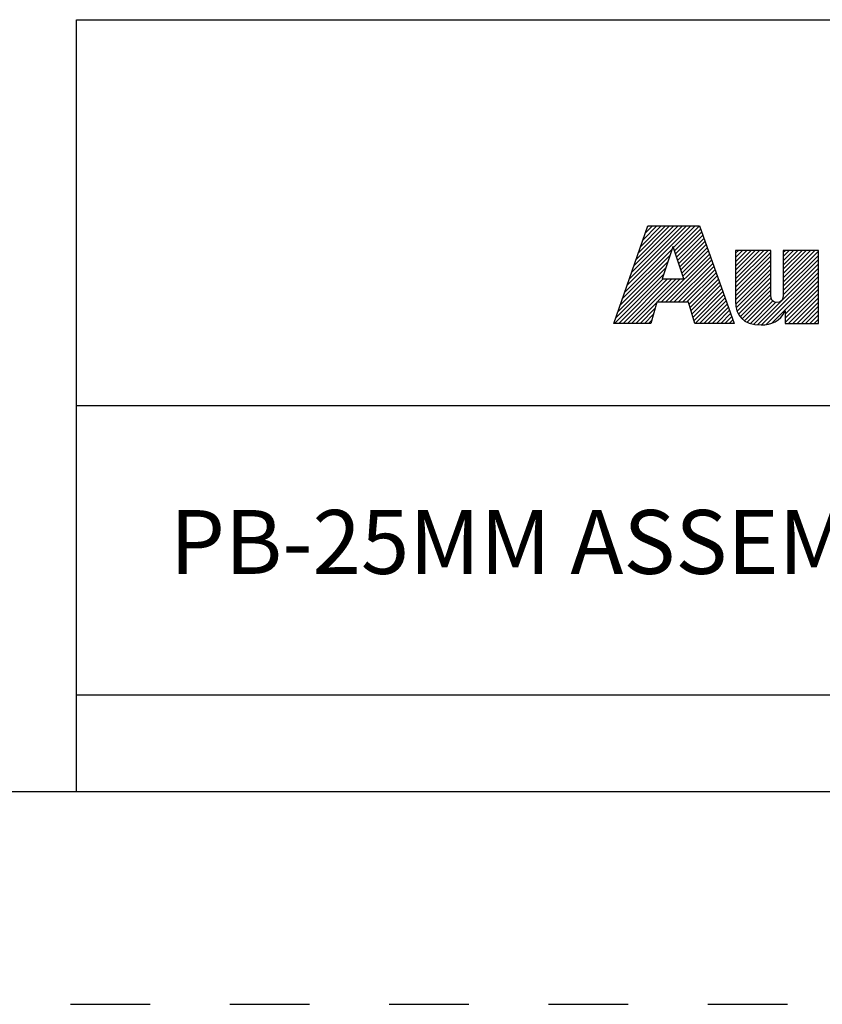
# Model space of a CAD drawing. Units: inches. Extents: x 0 to 34, y -26 to 22.
# Drawn here: x 25.7 to 27.6, y -26 to -23.7 of the extents above; entities that cross this region are included whole.
import ezdxf

# ---------------------------------------------------------------- set-up
doc = ezdxf.new("R2010")
doc.units = ezdxf.units.IN
doc.header["$LTSCALE"] = 1.87
doc.header["$MEASUREMENT"] = 0
doc.linetypes.add('HIDDEN', pattern=[0.2, 0.1, -0.1])
doc.layers.get('0').update_dxf_attribs({"linetype": 'CONTINUOUS'})
doc.layers.add('DEFAULT_2', color=8, linetype='HIDDEN')
doc.styles.get("Standard").update_dxf_attribs({"font": 'txt', "width": 0.8})

# ---------------------------------------------------------------- blocks, each defined once
blk = doc.blocks.new('RA_LOGO_BL0', base_point=(28.1419, 1.8451))
at = {"color": 2, "linetype": 'Continuous'}
for p, q in [((27.1065, 1.6723), (27.2618, 1.8276)), ((27.1119, 1.6876), (27.2519, 1.8276)), ((27.1173, 1.703), (27.2419, 1.8276)), ((27.1227, 1.7183), (27.232, 1.8276)), ((27.128, 1.7337), (27.222, 1.8276)), ((27.1334, 1.749), (27.212, 1.8276)), ((27.1388, 1.7644), (27.2021, 1.8276)), ((27.1442, 1.7797), (27.1921, 1.8276)), ((27.1496, 1.7951), (27.1821, 1.8276)), ((27.155, 1.8104), (27.1722, 1.8276)), ((27.1604, 1.8258), (27.1622, 1.8276)), ((27.2211, 1.7769), (27.2718, 1.8276)), ((27.2235, 1.7694), (27.2818, 1.8276)), ((27.226, 1.7619), (27.2845, 1.8204)), ((27.2285, 1.7544), (27.2871, 1.813)), ((27.231, 1.7469), (27.2897, 1.8057)), ((27.2334, 1.7394), (27.2924, 1.7984)), ((27.2359, 1.732), (27.295, 1.791)), ((27.2384, 1.7245), (27.2976, 1.7837)), ((27.0957, 1.6416), (27.2133, 1.7592)), ((27.1011, 1.6569), (27.2184, 1.7742)), ((27.1922, 1.6483), (27.3055, 1.7616)), ((27.2409, 1.717), (27.3002, 1.7763)), ((27.2433, 1.7095), (27.3028, 1.769)), ((27.367, 1.6937), (27.4431, 1.7698)), ((27.367, 1.7036), (27.4332, 1.7698)), ((27.367, 1.7136), (27.4232, 1.7698)), ((27.367, 1.7236), (27.4132, 1.7698)), ((27.367, 1.7335), (27.4033, 1.7698)), ((27.367, 1.7435), (27.3933, 1.7698)), ((27.367, 1.7534), (27.3834, 1.7698)), ((27.367, 1.7634), (27.3734, 1.7698)), ((27.367, 1.6837), (27.4495, 1.7662)), ((27.4788, 1.6959), (27.5527, 1.7698)), ((27.4788, 1.7059), (27.5428, 1.7698)), ((27.4788, 1.7158), (27.5328, 1.7698)), ((27.4788, 1.7258), (27.5228, 1.7698)), ((27.4788, 1.7358), (27.5129, 1.7698)), ((27.4788, 1.7457), (27.5029, 1.7698)), ((27.4788, 1.7557), (27.4929, 1.7698)), ((27.4788, 1.7657), (27.483, 1.7698)), ((27.4788, 1.686), (27.5614, 1.7685)), ((27.4788, 1.676), (27.5614, 1.7585)), ((27.0903, 1.6262), (27.2083, 1.7442)), ((27.2021, 1.6483), (27.3081, 1.7543)), ((27.2121, 1.6483), (27.3107, 1.747)), ((27.222, 1.6483), (27.3133, 1.7396)), ((27.367, 1.6737), (27.4495, 1.7563)), ((27.367, 1.6638), (27.4495, 1.7463)), ((27.367, 1.6538), (27.4495, 1.7363)), ((27.4186, 1.5958), (27.5614, 1.7386)), ((27.4787, 1.6659), (27.5614, 1.7486)), ((27.0829, 1.5989), (27.1983, 1.7143)), ((27.0849, 1.6109), (27.2033, 1.7293)), ((27.232, 1.6483), (27.3159, 1.7323)), ((27.242, 1.6483), (27.3185, 1.7249)), ((27.2519, 1.6483), (27.3212, 1.7176)), ((27.3673, 1.6442), (27.4495, 1.7264)), ((27.3686, 1.6355), (27.4495, 1.7164)), ((27.4279, 1.5952), (27.5614, 1.7286)), ((27.4388, 1.5962), (27.5614, 1.7187)), ((27.0929, 1.5989), (27.1972, 1.7032)), ((27.1029, 1.5989), (27.2072, 1.7032)), ((27.1128, 1.5989), (27.2171, 1.7032)), ((27.1228, 1.5989), (27.2271, 1.7032)), ((27.1327, 1.5989), (27.2371, 1.7032)), ((27.2577, 1.6441), (27.3238, 1.7102)), ((27.26, 1.6365), (27.3264, 1.7029)), ((27.2623, 1.6288), (27.329, 1.6956)), ((27.2646, 1.6212), (27.3316, 1.6882)), ((27.3707, 1.6277), (27.4495, 1.7065)), ((27.3736, 1.6205), (27.4495, 1.6965)), ((27.4521, 1.5994), (27.5614, 1.7087)), ((27.4834, 1.6208), (27.5614, 1.6988)), ((27.4834, 1.6108), (27.5614, 1.6888)), ((27.267, 1.6136), (27.3343, 1.6809)), ((27.2693, 1.6059), (27.3369, 1.6735)), ((27.2722, 1.5989), (27.3395, 1.6662)), ((27.3775, 1.6146), (27.4495, 1.6865)), ((27.3823, 1.6094), (27.4495, 1.6766)), ((27.3878, 1.6049), (27.4496, 1.6667)), ((27.4834, 1.6009), (27.5614, 1.6788)), ((27.4914, 1.5989), (27.5614, 1.6689)), ((27.2822, 1.5989), (27.3421, 1.6588)), ((27.2921, 1.5989), (27.3447, 1.6515)), ((27.3021, 1.5989), (27.3474, 1.6442)), ((27.3943, 1.6015), (27.4507, 1.6578)), ((27.4016, 1.5988), (27.4544, 1.6515)), ((27.4095, 1.5967), (27.4612, 1.6484)), ((27.5014, 1.5989), (27.5614, 1.6589)), ((27.5113, 1.5989), (27.5614, 1.6489)), ((27.1427, 1.5989), (27.1784, 1.6346)), ((27.1527, 1.5989), (27.1744, 1.6207)), ((27.3121, 1.5989), (27.35, 1.6368)), ((27.322, 1.5989), (27.3526, 1.6295)), ((27.332, 1.5989), (27.3552, 1.6221)), ((27.5213, 1.5989), (27.5614, 1.639)), ((27.5312, 1.5989), (27.5614, 1.629)), ((27.5412, 1.5989), (27.5614, 1.6191)), ((27.1626, 1.5989), (27.1705, 1.6067)), ((27.342, 1.5989), (27.3578, 1.6148)), ((27.3519, 1.5989), (27.3605, 1.6074)), ((27.3619, 1.5989), (27.3631, 1.6001)), ((27.5512, 1.5989), (27.5614, 1.6091)), ((27.5611, 1.5989), (27.5614, 1.5991))]:
    blk.add_line(p, q, dxfattribs=at)
for points, knots in [([(27.0807, 1.5989), (27.0807, 1.5989), (27.1682, 1.5989), (27.1682, 1.5989), (27.1682, 1.5989), (27.1823, 1.6483), (27.1823, 1.6483), (27.1823, 1.6483), (27.2564, 1.6483), (27.2564, 1.6483), (27.2564, 1.6483), (27.2714, 1.5989), (27.2714, 1.5989), (27.2714, 1.5989), (27.3635, 1.5989), (27.3635, 1.5989), (27.3635, 1.5989), (27.2819, 1.8276), (27.2819, 1.8276), (27.2819, 1.8276), (27.161, 1.8276), (27.161, 1.8276), (27.161, 1.8276), (27.0807, 1.5989), (27.0807, 1.5989)], [0, 0, 0, 0, 1, 1, 1, 2, 2, 2, 3, 3, 3, 4, 4, 4, 5, 5, 5, 6, 6, 6, 7, 7, 7, 8, 8, 8, 8]), ([(27.2198, 1.7786), (27.2198, 1.7786), (27.2205, 1.7786), (27.2205, 1.7786), (27.2205, 1.7786), (27.2454, 1.7032), (27.2454, 1.7032), (27.2454, 1.7032), (27.1946, 1.7032), (27.1946, 1.7032), (27.1946, 1.7032), (27.2198, 1.7786), (27.2198, 1.7786)], [0, 0, 0, 0, 1, 1, 1, 2, 2, 2, 3, 3, 3, 4, 4, 4, 4]), ([(27.5614, 1.5989), (27.5614, 1.5989), (27.4834, 1.5989), (27.4834, 1.5989), (27.4834, 1.5989), (27.4834, 1.6283), (27.4834, 1.6283), (27.4834, 1.6283), (27.4828, 1.6283), (27.4828, 1.6283), (27.4729, 1.6043), (27.4502, 1.5948), (27.4269, 1.5952), (27.383, 1.5952), (27.367, 1.6181), (27.367, 1.6509), (27.367, 1.6509), (27.367, 1.7698), (27.367, 1.7698), (27.367, 1.7698), (27.4495, 1.7698), (27.4495, 1.7698), (27.4495, 1.7698), (27.4495, 1.6713), (27.4495, 1.6713), (27.4495, 1.6614), (27.4495, 1.6479), (27.464, 1.6479), (27.4788, 1.6479), (27.4788, 1.6614), (27.4788, 1.6713), (27.4788, 1.6713), (27.4788, 1.7698), (27.4788, 1.7698), (27.4788, 1.7698), (27.5614, 1.7698), (27.5614, 1.7698), (27.5614, 1.7698), (27.5614, 1.5989), (27.5614, 1.5989)], [0, 0, 0, 0, 1, 1, 1, 2, 2, 2, 3, 3, 3, 4, 4, 4, 5, 5, 5, 6, 6, 6, 7, 7, 7, 8, 8, 8, 9, 9, 9, 10, 10, 10, 11, 11, 11, 12, 12, 12, 13, 13, 13, 13])]:
    blk.add_open_spline(points, degree=3, knots=knots, dxfattribs=at)
blk = doc.blocks.new('*T26')
at = {"color": 0, "linetype": 'ByBlock', "lineweight": -2}
for p, q in [((0, 1.812), (7.68, 1.812)), ((0, 0), (0, 1.812)), ((4.608, 0), (4.608, 1.812)), ((7.68, 0), (7.68, 1.812)), ((0, 0.906), (7.68, 0.906)), ((4.608, 0.6795), (7.68, 0.6795)), ((4.992, 0), (4.992, 0.6795)), ((7.296, 0), (7.296, 0.6795)), ((0, 0.2265), (4.608, 0.2265)), ((2.304, 0), (2.304, 0.2265)), ((0, 0), (7.68, 0))]:
    blk.add_line(p, q, dxfattribs=at)
at = {"color": 0, "linetype": 'Continuous'}
for s, insert, char_height, width, attachment_point in [(' \\PCONFIDENTIAL AND PROPRIETARY INFORMATION.\\PTHIS DOCUMENT CONTAINS CONFIDENTIAL AND PROPRIETARY \\PINFORMATION OF ROCKWELL AUTOMATION, INC. AND MAY \\PNOT BE USED, COPIED OR DISCLOSED TO OTHERS, EXCEPT \\PWITH THE AUTHORIZED WRITTEN PERMISSION OF ROCKWELL \\PAUTOMATION, INC.', (6.144, 1.812), 0.075, 2.952, 2), ('Sheet 2 Of 2', (6.144, 0.79275), 0.12, 2.952, 5), (' \\P{\\W1.0;10000839427}', (6.144, 0.6795), 0.15, 2.184, 2), ('PB-25MM ASSEMBLED TO 140G-G-3POLE CB', (2.304, 0.56625), 0.15, 4.488, 5), ('Size\\P \\P \\P\\H0.15;D', (4.8, 0.33975), 0.065, 0.264, 5), ('Ver\\P\\H0.12;{\\W0.8; }\\P\\H0.15;00', (7.488, 0.33975), 0.065, 0.264, 5), ('Date: 10-25-13', (2.364, 0.11325), 0.12, 2.184, 4)]:
    blk.add_mtext(s, dxfattribs=dict(at, insert=insert, char_height=char_height, width=width, attachment_point=attachment_point))

msp = doc.modelspace()

# ---------------------------------------------------------------- linework, layer by layer
at = {"color": 7, "linetype": 'Continuous'}
msp.add_line((0.5, -25.482), (33.5, -25.482), dxfattribs=at)
at = {"layer": 'DEFAULT_2', "color": 8, "linetype": 'HIDDEN'}
msp.add_line((0, -25.982), (34, -25.982), dxfattribs=at)

# ---------------------------------------------------------------- block references
msp.add_blockref('*T26', (25.82, -25.482))
at = {"color": 2, "linetype": 'Continuous'}
msp.add_blockref('RA_LOGO_BL0', (28.1419, -24.1368), dxfattribs=at)

doc.saveas('drawing.dxf')
